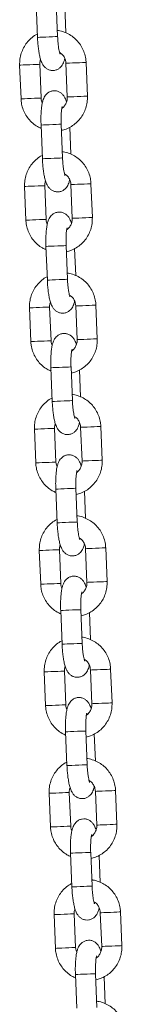
# Model space of a CAD drawing. Units: millimetres. Extents: x 486 to 494.2, y 1324.3 to 1339.2.
# Drawn here: x 490.4 to 490.4, y 1335.6 to 1335.9 of the extents above; entities that cross this region are included whole.
import ezdxf

# ---------------------------------------------------------------- set-up
doc = ezdxf.new("R2010")
doc.units = ezdxf.units.MM

# ---------------------------------------------------------------- blocks, each defined once
blk = doc.blocks.new('GTZEYT')
at = {"color": 7, "linetype": 'Continuous', "lineweight": 15}
for p, q in [((294.4107, -662.97661), (294.4111, -662.9866)), ((294.4171, -662.98636), (294.41669, -662.97637)), ((294.41956, -662.98527), (294.41923, -662.97726)), ((294.40579, -662.99483), (294.4062, -663.00482)), ((294.4122, -663.00457), (294.41179, -662.99458)), ((294.41956, -662.99427), (294.41996, -663.00426)), ((294.42596, -663.00402), (294.42555, -662.99402)), ((294.41216, -663.01258), (294.41256, -663.02257)), ((294.41856, -663.02233), (294.41815, -663.01234)), ((294.42102, -663.02124), (294.42069, -663.01323)), ((294.40726, -663.0308), (294.40766, -663.04079)), ((294.41366, -663.04054), (294.41325, -663.03055)), ((294.42102, -663.03024), (294.42143, -663.04023)), ((294.42742, -663.03999), (294.42701, -663.02999)), ((294.41362, -663.04855), (294.41403, -663.05854)), ((294.42002, -663.0583), (294.41961, -663.04831)), ((294.42248, -663.05721), (294.42215, -663.0492)), ((294.40872, -663.06677), (294.40912, -663.07676)), ((294.41512, -663.07652), (294.41471, -663.06652)), ((294.42248, -663.06621), (294.42289, -663.0762)), ((294.42888, -663.07596), (294.42848, -663.06596)), ((294.41508, -663.08452), (294.41549, -663.09452)), ((294.42148, -663.09427), (294.42108, -663.08428)), ((294.42394, -663.09318), (294.42362, -663.08517)), ((294.41018, -663.10274), (294.41059, -663.11273)), ((294.41658, -663.11249), (294.41617, -663.10249)), ((294.42394, -663.10218), (294.42435, -663.11217)), ((294.43034, -663.11193), (294.42994, -663.10193)), ((294.41654, -663.12049), (294.41695, -663.13049)), ((294.42294, -663.13024), (294.42254, -663.12025)), ((294.4254, -663.12915), (294.42508, -663.12114)), ((294.41164, -663.13871), (294.41205, -663.1487)), ((294.41804, -663.14846), (294.41764, -663.13846)), ((294.4254, -663.13815), (294.42581, -663.14814)), ((294.43181, -663.1479), (294.4314, -663.1379)), ((294.418, -663.15646), (294.41841, -663.16646)), ((294.42441, -663.16621), (294.424, -663.15622)), ((294.42686, -663.16512), (294.42654, -663.15711)), ((294.4131, -663.17468), (294.41351, -663.18467)), ((294.4195, -663.18443), (294.4191, -663.17443)), ((294.42687, -663.17412), (294.42727, -663.18411)), ((294.43327, -663.18387), (294.43286, -663.17388)), ((294.42587, -663.20218), (294.42546, -663.19219)), ((294.41947, -663.19243), (294.41987, -663.20243)), ((294.42833, -663.20109), (294.428, -663.19308)), ((294.41456, -663.21065), (294.41497, -663.22064)), ((294.42097, -663.2204), (294.42056, -663.2104)), ((294.42833, -663.21009), (294.42873, -663.22008)), ((294.43473, -663.21984), (294.43432, -663.20985)), ((294.42093, -663.2284), (294.42133, -663.2384)), ((294.42733, -663.23815), (294.42692, -663.22816)), ((294.42979, -663.23706), (294.42946, -663.22905)), ((294.41603, -663.24662), (294.41643, -663.25661)), ((294.42243, -663.25637), (294.42202, -663.24638)), ((294.42979, -663.24606), (294.4302, -663.25605)), ((294.43619, -663.25581), (294.43578, -663.24582)), ((294.42239, -663.26437), (294.4228, -663.27437)), ((294.42879, -663.27412), (294.42838, -663.26413)), ((294.43125, -663.27303), (294.43092, -663.26502))]:
    blk.add_line(p, q, dxfattribs=at)
at = {"color": 8, "linetype": 'Continuous', "lineweight": 15}
for p, q in [((294.41466, -663.06653), (294.41471, -663.06652)), ((294.41507, -663.07652), (294.41512, -663.07652)), ((294.41613, -663.1025), (294.41617, -663.10249)), ((294.41653, -663.11249), (294.41658, -663.11249))]:
    blk.add_line(p, q, dxfattribs=at)
at = {"color": 8, "linetype": 'Continuous', "lineweight": 15, "flags": 128}
for points in [[(294.4171, -662.98636), (294.4171, -662.98636), (294.41691, -662.98637), (294.41639, -662.98639), (294.41559, -662.98642), (294.41461, -662.98646), (294.41356, -662.9865), (294.41259, -662.98654), (294.41179, -662.98658), (294.41128, -662.9866), (294.4111, -662.9866)], [(294.41179, -662.99458), (294.41174, -662.99458), (294.41138, -662.9946), (294.41071, -662.99463), (294.4098, -662.99466), (294.40878, -662.99471), (294.40775, -662.99475), (294.40685, -662.99478), (294.40619, -662.99481), (294.40584, -662.99482), (294.40579, -662.99483)], [(294.41956, -662.99427), (294.4196, -662.99427), (294.41995, -662.99425), (294.42062, -662.99422), (294.42152, -662.99419), (294.42254, -662.99415), (294.42357, -662.9941), (294.42447, -662.99407), (294.42514, -662.99404), (294.42551, -662.99403), (294.42555, -662.99402)], [(294.4122, -663.00457), (294.41215, -663.00458), (294.41179, -663.00459), (294.41111, -663.00462), (294.41021, -663.00466), (294.40918, -663.0047), (294.40816, -663.00474), (294.40726, -663.00478), (294.40659, -663.0048), (294.40624, -663.00482), (294.4062, -663.00482)], [(294.41996, -663.00426), (294.42001, -663.00426), (294.42036, -663.00424), (294.42102, -663.00422), (294.42192, -663.00418), (294.42295, -663.00414), (294.42397, -663.0041), (294.42488, -663.00406), (294.42555, -663.00403), (294.42591, -663.00402), (294.42596, -663.00402)], [(294.41815, -663.01234), (294.41815, -663.01234), (294.41797, -663.01235), (294.41744, -663.01237), (294.41664, -663.0124), (294.41566, -663.01244), (294.41462, -663.01248), (294.41364, -663.01252), (294.41285, -663.01255), (294.41233, -663.01258), (294.41216, -663.01258)], [(294.41856, -663.02233), (294.41856, -663.02233), (294.41837, -663.02234), (294.41785, -663.02236), (294.41705, -663.02239), (294.41607, -663.02243), (294.41503, -663.02247), (294.41405, -663.02251), (294.41326, -663.02255), (294.41274, -663.02257), (294.41256, -663.02257)], [(294.41325, -663.03055), (294.4132, -663.03056), (294.41284, -663.03057), (294.41217, -663.0306), (294.41126, -663.03063), (294.41024, -663.03068), (294.40921, -663.03072), (294.40832, -663.03075), (294.40765, -663.03078), (294.4073, -663.0308), (294.40726, -663.0308)], [(294.42102, -663.03024), (294.42106, -663.03024), (294.42141, -663.03022), (294.42208, -663.03019), (294.42298, -663.03016), (294.424, -663.03012), (294.42503, -663.03007), (294.42593, -663.03004), (294.42661, -663.03001), (294.42697, -663.03), (294.42701, -663.02999)], [(294.42143, -663.04023), (294.42147, -663.04023), (294.42182, -663.04021), (294.42248, -663.04019), (294.42338, -663.04015), (294.42441, -663.04011), (294.42543, -663.04007), (294.42634, -663.04003), (294.42701, -663.04), (294.42737, -663.03999), (294.42742, -663.03999)], [(294.41366, -663.04054), (294.41361, -663.04055), (294.41325, -663.04056), (294.41257, -663.04059), (294.41167, -663.04063), (294.41064, -663.04067), (294.40962, -663.04071), (294.40872, -663.04075), (294.40806, -663.04077), (294.40771, -663.04079), (294.40766, -663.04079)], [(294.41961, -663.04831), (294.41961, -663.04831), (294.41943, -663.04832), (294.4189, -663.04834), (294.4181, -663.04837), (294.41712, -663.04841), (294.41608, -663.04845), (294.41511, -663.04849), (294.41431, -663.04852), (294.4138, -663.04855), (294.41362, -663.04855)], [(294.42002, -663.0583), (294.42002, -663.0583), (294.41983, -663.05831), (294.41931, -663.05833), (294.41851, -663.05836), (294.41753, -663.0584), (294.41649, -663.05844), (294.41551, -663.05848), (294.41472, -663.05852), (294.4142, -663.05854), (294.41403, -663.05854)], [(294.40872, -663.06677), (294.40876, -663.06677), (294.40911, -663.06675), (294.40978, -663.06672), (294.41068, -663.06669), (294.4117, -663.06665), (294.41273, -663.0666), (294.41363, -663.06657), (294.4143, -663.06654), (294.41466, -663.06653)], [(294.42848, -663.06596), (294.42843, -663.06597), (294.42807, -663.06598), (294.42739, -663.06601), (294.42649, -663.06604), (294.42546, -663.06609), (294.42444, -663.06613), (294.42354, -663.06616), (294.42288, -663.06619), (294.42252, -663.06621), (294.42248, -663.06621)], [(294.40912, -663.07676), (294.40917, -663.07676), (294.40952, -663.07674), (294.41018, -663.07672), (294.41108, -663.07668), (294.41211, -663.07664), (294.41313, -663.0766), (294.41404, -663.07656), (294.41471, -663.07653), (294.41507, -663.07652)], [(294.42888, -663.07596), (294.42883, -663.07596), (294.42847, -663.07597), (294.4278, -663.076), (294.4269, -663.07604), (294.42587, -663.07608), (294.42485, -663.07612), (294.42395, -663.07616), (294.42328, -663.07618), (294.42293, -663.0762), (294.42289, -663.0762)], [(294.42108, -663.08428), (294.42108, -663.08428), (294.42089, -663.08429), (294.42037, -663.08431), (294.41956, -663.08434), (294.41858, -663.08438), (294.41754, -663.08442), (294.41657, -663.08446), (294.41577, -663.0845), (294.41526, -663.08452), (294.41508, -663.08452)], [(294.42148, -663.09427), (294.42148, -663.09427), (294.4213, -663.09428), (294.42077, -663.0943), (294.41997, -663.09433), (294.41899, -663.09437), (294.41795, -663.09442), (294.41697, -663.09445), (294.41618, -663.09449), (294.41566, -663.09451), (294.41549, -663.09452)], [(294.41018, -663.10274), (294.41022, -663.10274), (294.41057, -663.10272), (294.41124, -663.10269), (294.41214, -663.10266), (294.41316, -663.10262), (294.41419, -663.10257), (294.41509, -663.10254), (294.41577, -663.10251), (294.41613, -663.1025)], [(294.42994, -663.10193), (294.42989, -663.10194), (294.42953, -663.10195), (294.42886, -663.10198), (294.42795, -663.10202), (294.42693, -663.10206), (294.4259, -663.1021), (294.425, -663.10214), (294.42434, -663.10216), (294.42399, -663.10218), (294.42394, -663.10218)], [(294.41059, -663.11273), (294.41063, -663.11273), (294.41098, -663.11271), (294.41164, -663.11269), (294.41254, -663.11265), (294.41357, -663.11261), (294.41459, -663.11257), (294.4155, -663.11253), (294.41617, -663.1125), (294.41653, -663.11249)], [(294.43034, -663.11193), (294.4303, -663.11193), (294.42993, -663.11194), (294.42926, -663.11197), (294.42836, -663.11201), (294.42733, -663.11205), (294.42631, -663.11209), (294.42541, -663.11213), (294.42474, -663.11215), (294.42439, -663.11217), (294.42435, -663.11217)], [(294.42254, -663.12025), (294.42254, -663.12025), (294.42235, -663.12026), (294.42183, -663.12028), (294.42103, -663.12031), (294.42005, -663.12035), (294.419, -663.12039), (294.41803, -663.12043), (294.41723, -663.12047), (294.41672, -663.12049), (294.41654, -663.12049)], [(294.42294, -663.13024), (294.42294, -663.13024), (294.42276, -663.13025), (294.42223, -663.13027), (294.42143, -663.1303), (294.42045, -663.13034), (294.41941, -663.13039), (294.41843, -663.13043), (294.41764, -663.13046), (294.41712, -663.13048), (294.41695, -663.13049)], [(294.41764, -663.13846), (294.41759, -663.13847), (294.41723, -663.13848), (294.41655, -663.13851), (294.41565, -663.13854), (294.41462, -663.13859), (294.4136, -663.13863), (294.4127, -663.13866), (294.41204, -663.13869), (294.41168, -663.13871), (294.41164, -663.13871)], [(294.4254, -663.13815), (294.42545, -663.13815), (294.4258, -663.13813), (294.42646, -663.13811), (294.42736, -663.13807), (294.42839, -663.13803), (294.42941, -663.13799), (294.43032, -663.13795), (294.43099, -663.13792), (294.43135, -663.13791), (294.4314, -663.1379)], [(294.41804, -663.14846), (294.41799, -663.14846), (294.41763, -663.14847), (294.41696, -663.1485), (294.41606, -663.14854), (294.41503, -663.14858), (294.41401, -663.14862), (294.41311, -663.14866), (294.41244, -663.14868), (294.41209, -663.1487), (294.41205, -663.1487)], [(294.42581, -663.14814), (294.42585, -663.14814), (294.4262, -663.14812), (294.42687, -663.1481), (294.42777, -663.14806), (294.42879, -663.14802), (294.42982, -663.14798), (294.43072, -663.14794), (294.4314, -663.14791), (294.43176, -663.1479), (294.43181, -663.1479)], [(294.424, -663.15622), (294.424, -663.15622), (294.42381, -663.15623), (294.42329, -663.15625), (294.42249, -663.15628), (294.42151, -663.15632), (294.42047, -663.15636), (294.41949, -663.1564), (294.4187, -663.15644), (294.41818, -663.15646), (294.418, -663.15646)], [(294.42441, -663.16621), (294.42441, -663.16621), (294.42422, -663.16622), (294.42369, -663.16624), (294.42289, -663.16627), (294.42191, -663.16631), (294.42087, -663.16636), (294.4199, -663.1664), (294.4191, -663.16643), (294.41859, -663.16645), (294.41841, -663.16646)], [(294.4191, -663.17443), (294.41905, -663.17444), (294.41869, -663.17445), (294.41802, -663.17448), (294.41711, -663.17452), (294.41609, -663.17456), (294.41506, -663.1746), (294.41416, -663.17463), (294.4135, -663.17466), (294.41315, -663.17468), (294.4131, -663.17468)], [(294.42687, -663.17412), (294.42691, -663.17412), (294.42726, -663.1741), (294.42793, -663.17408), (294.42882, -663.17404), (294.42985, -663.174), (294.43087, -663.17396), (294.43178, -663.17392), (294.43245, -663.17389), (294.43281, -663.17388), (294.43286, -663.17388)], [(294.4195, -663.18443), (294.41946, -663.18443), (294.41909, -663.18444), (294.41842, -663.18447), (294.41752, -663.18451), (294.41649, -663.18455), (294.41547, -663.18459), (294.41457, -663.18463), (294.4139, -663.18465), (294.41355, -663.18467), (294.41351, -663.18467)], [(294.42727, -663.18411), (294.42732, -663.18411), (294.42767, -663.18409), (294.42833, -663.18407), (294.42923, -663.18403), (294.43025, -663.18399), (294.43128, -663.18395), (294.43218, -663.18391), (294.43286, -663.18388), (294.43322, -663.18387), (294.43327, -663.18387)], [(294.42546, -663.19219), (294.42546, -663.19219), (294.42528, -663.1922), (294.42475, -663.19222), (294.42395, -663.19225), (294.42297, -663.19229), (294.42193, -663.19233), (294.42095, -663.19237), (294.42016, -663.19241), (294.41964, -663.19243), (294.41947, -663.19243)], [(294.42587, -663.20218), (294.42587, -663.20218), (294.42568, -663.20219), (294.42516, -663.20221), (294.42436, -663.20224), (294.42338, -663.20228), (294.42233, -663.20233), (294.42136, -663.20237), (294.42056, -663.2024), (294.42005, -663.20242), (294.41987, -663.20243)], [(294.42056, -663.2104), (294.42051, -663.21041), (294.42015, -663.21042), (294.41948, -663.21045), (294.41857, -663.21049), (294.41755, -663.21053), (294.41652, -663.21057), (294.41562, -663.21061), (294.41496, -663.21063), (294.41461, -663.21065), (294.41456, -663.21065)], [(294.42833, -663.21009), (294.42837, -663.21009), (294.42872, -663.21007), (294.42939, -663.21005), (294.43029, -663.21001), (294.43131, -663.20997), (294.43234, -663.20993), (294.43324, -663.20989), (294.43391, -663.20986), (294.43427, -663.20985), (294.43432, -663.20985)], [(294.42097, -663.2204), (294.42092, -663.2204), (294.42056, -663.22041), (294.41988, -663.22044), (294.41898, -663.22048), (294.41795, -663.22052), (294.41693, -663.22056), (294.41603, -663.2206), (294.41536, -663.22062), (294.41501, -663.22064), (294.41497, -663.22064)], [(294.42873, -663.22008), (294.42878, -663.22008), (294.42913, -663.22006), (294.42979, -663.22004), (294.43069, -663.22), (294.43172, -663.21996), (294.43274, -663.21992), (294.43365, -663.21988), (294.43432, -663.21985), (294.43468, -663.21984), (294.43473, -663.21984)], [(294.42692, -663.22816), (294.42692, -663.22816), (294.42674, -663.22817), (294.42621, -663.22819), (294.42541, -663.22822), (294.42443, -663.22826), (294.42339, -663.2283), (294.42241, -663.22834), (294.42162, -663.22838), (294.4211, -663.2284), (294.42093, -663.2284)], [(294.42733, -663.23815), (294.42733, -663.23815), (294.42714, -663.23816), (294.42662, -663.23818), (294.42582, -663.23821), (294.42484, -663.23825), (294.4238, -663.2383), (294.42282, -663.23834), (294.42203, -663.23837), (294.42151, -663.23839), (294.42133, -663.2384)], [(294.42202, -663.24638), (294.42197, -663.24638), (294.42161, -663.24639), (294.42094, -663.24642), (294.42003, -663.24646), (294.41901, -663.2465), (294.41798, -663.24654), (294.41709, -663.24658), (294.41642, -663.2466), (294.41607, -663.24662), (294.41603, -663.24662)], [(294.42979, -663.24606), (294.42983, -663.24606), (294.43018, -663.24604), (294.43085, -663.24602), (294.43175, -663.24598), (294.43277, -663.24594), (294.4338, -663.2459), (294.4347, -663.24586), (294.43538, -663.24583), (294.43574, -663.24582), (294.43578, -663.24582)], [(294.42243, -663.25637), (294.42238, -663.25637), (294.42202, -663.25638), (294.42134, -663.25641), (294.42044, -663.25645), (294.41941, -663.25649), (294.41839, -663.25653), (294.41749, -663.25657), (294.41683, -663.25659), (294.41647, -663.25661), (294.41643, -663.25661)], [(294.4302, -663.25605), (294.43024, -663.25605), (294.43059, -663.25604), (294.43125, -663.25601), (294.43215, -663.25597), (294.43318, -663.25593), (294.4342, -663.25589), (294.43511, -663.25585), (294.43578, -663.25582), (294.43614, -663.25581), (294.43619, -663.25581)], [(294.42838, -663.26413), (294.42838, -663.26413), (294.4282, -663.26414), (294.42767, -663.26416), (294.42687, -663.26419), (294.42589, -663.26423), (294.42485, -663.26427), (294.42387, -663.26431), (294.42308, -663.26435), (294.42256, -663.26437), (294.42239, -663.26437)]]:
    blk.add_lwpolyline(points, dxfattribs=at)
at = {"color": 7, "linetype": 'Continuous', "lineweight": 15}
for points, knots in [([(294.42555, -662.99402), (294.42553, -662.99366), (294.42546, -662.9927), (294.42508, -662.99118), (294.42436, -662.98954), (294.42336, -662.98806), (294.42212, -662.98678), (294.42068, -662.98574), (294.41907, -662.985), (294.41783, -662.9846), (294.41713, -662.98455), (294.41702, -662.98454)], [0, 0, 0, 0, 0.079576, 0.207688, 0.335923, 0.464128, 0.592267, 0.720295, 0.848199, 0.975971, 1, 1, 1, 1]), ([(294.41106, -662.98561), (294.4109, -662.98569), (294.41021, -662.98601), (294.40913, -662.98687), (294.40791, -662.98814), (294.40693, -662.98963), (294.40624, -662.99127), (294.40582, -662.99302), (294.4058, -662.99422), (294.40579, -662.99483)], [0, 0, 0, 0, 0.048029, 0.205829, 0.363728, 0.521768, 0.679961, 0.838328, 1, 1, 1, 1]), ([(294.4111, -662.9866), (294.41112, -662.98688), (294.41115, -662.98769), (294.41126, -662.98902), (294.41145, -662.99052), (294.41169, -662.99191), (294.41201, -662.99319), (294.41239, -662.99421), (294.41291, -662.99506), (294.41351, -662.9957), (294.41427, -662.99618), (294.41519, -662.99644), (294.41616, -662.99643), (294.41705, -662.99614), (294.41776, -662.99566), (294.4183, -662.99509), (294.41869, -662.99446), (294.41899, -662.99373), (294.41913, -662.99318), (294.41921, -662.99286)], [0, 0, 0, 0, 0.040074, 0.116689, 0.193973, 0.272894, 0.355692, 0.449749, 0.507358, 0.554355, 0.602004, 0.650552, 0.699753, 0.748777, 0.793004, 0.835852, 0.880617, 0.932456, 1, 1, 1, 1]), ([(294.41784, -662.99161), (294.41783, -662.99159), (294.41781, -662.99155), (294.41769, -662.9912), (294.41755, -662.99059), (294.41739, -662.9897), (294.41725, -662.98857), (294.41715, -662.98742), (294.41711, -662.98667), (294.4171, -662.98636)], [0, 0, 0, 0, 0.0967165, 0.2173356, 0.3596855, 0.5206643, 0.6941608, 0.8748146, 1, 1, 1, 1]), ([(294.41179, -662.99458), (294.41179, -662.99443), (294.41178, -662.99393), (294.41191, -662.99345), (294.41201, -662.99311)], [0, 0, 0, 0, 0.2994905, 1, 1, 1, 1]), ([(294.41766, -662.99103), (294.41788, -662.99117), (294.41841, -662.9915), (294.41902, -662.99232), (294.41946, -662.99329), (294.41953, -662.99396), (294.41956, -662.99427)], [0, 0, 0, 0, 0.199732, 0.486251, 0.770384, 1, 1, 1, 1]), ([(294.41975, -663.00573), (294.41975, -663.00573), (294.41963, -663.00526), (294.41936, -663.00464), (294.41885, -663.00378), (294.41824, -663.00314), (294.41748, -663.00266), (294.41657, -663.0024), (294.4156, -663.00241), (294.41471, -663.0027), (294.41399, -663.00318), (294.41346, -663.00375), (294.41307, -663.00439), (294.41276, -663.00512), (294.41251, -663.00605), (294.41232, -663.00722), (294.41218, -663.00861), (294.41212, -663.01013), (294.41212, -663.01149), (294.41215, -663.0123), (294.41216, -663.01258)], [0, 0, 0, 0, 0.000189, 0.09392, 0.151326, 0.198156, 0.245638, 0.294016, 0.343045, 0.391896, 0.435965, 0.478663, 0.523274, 0.574932, 0.644442, 0.726815, 0.803055, 0.882779, 0.960076, 1, 1, 1, 1]), ([(294.4062, -663.00482), (294.40623, -663.00519), (294.4063, -663.00615), (294.40668, -663.00766), (294.4074, -663.0093), (294.40839, -663.01078), (294.40964, -663.01206), (294.41092, -663.01301), (294.41183, -663.01341), (294.4122, -663.01357)], [0, 0, 0, 0, 0.098495, 0.257048, 0.415743, 0.574419, 0.732997, 0.891454, 1, 1, 1, 1]), ([(294.41255, -663.00598), (294.41247, -663.00581), (294.41226, -663.00537), (294.41222, -663.00488), (294.4122, -663.00457)], [0, 0, 0, 0, 0.378431, 1, 1, 1, 1]), ([(294.41823, -663.01415), (294.41869, -663.01404), (294.41972, -663.01379), (294.4212, -663.01303), (294.42263, -663.01199), (294.42384, -663.0107), (294.42482, -663.00921), (294.42552, -663.00757), (294.42594, -663.00582), (294.42595, -663.00462), (294.42596, -663.00402)], [0, 0, 0, 0, 0.103076, 0.230584, 0.358124, 0.485742, 0.613469, 0.741334, 0.869322, 1, 1, 1, 1]), ([(294.41996, -663.00426), (294.41997, -663.00441), (294.41997, -663.00493), (294.41978, -663.00582), (294.41926, -663.00679), (294.41875, -663.00742), (294.41838, -663.00763), (294.41834, -663.00765)], [0, 0, 0, 0, 0.1132, 0.392793, 0.673361, 0.955185, 1, 1, 1, 1]), ([(294.41815, -663.01234), (294.41814, -663.0121), (294.41812, -663.0114), (294.41812, -663.01028), (294.41817, -663.00906), (294.41826, -663.00809), (294.41836, -663.00744), (294.41845, -663.00708), (294.41846, -663.00707), (294.41846, -663.00706)], [0, 0, 0, 0, 0.0968266, 0.2815877, 0.4646298, 0.6430118, 0.7914246, 0.9193289, 1, 1, 1, 1]), ([(294.41252, -663.02158), (294.41236, -663.02166), (294.41167, -663.02198), (294.4106, -663.02284), (294.40937, -663.02411), (294.40839, -663.0256), (294.4077, -663.02724), (294.40728, -663.02899), (294.40726, -663.03019), (294.40726, -663.0308)], [0, 0, 0, 0, 0.048029, 0.205829, 0.363727, 0.521767, 0.679961, 0.838317, 1, 1, 1, 1]), ([(294.41256, -663.02257), (294.41258, -663.02285), (294.41261, -663.02366), (294.41272, -663.02499), (294.41291, -663.02649), (294.41315, -663.02788), (294.41347, -663.02916), (294.41385, -663.03018), (294.41437, -663.03103), (294.41498, -663.03167), (294.41574, -663.03215), (294.41665, -663.03241), (294.41762, -663.0324), (294.41851, -663.03211), (294.41923, -663.03163), (294.41976, -663.03106), (294.42015, -663.03043), (294.42045, -663.0297), (294.42059, -663.02915), (294.42067, -663.02883)], [0, 0, 0, 0, 0.040074, 0.116689, 0.193974, 0.272889, 0.355692, 0.44975, 0.507358, 0.554355, 0.602005, 0.650553, 0.699754, 0.748779, 0.793003, 0.835852, 0.880617, 0.932456, 1, 1, 1, 1]), ([(294.42701, -663.02999), (294.42699, -663.02963), (294.42692, -663.02867), (294.42654, -663.02715), (294.42582, -663.02551), (294.42482, -663.02403), (294.42358, -663.02275), (294.42214, -663.02171), (294.42053, -663.02097), (294.41929, -663.02057), (294.4186, -663.02052), (294.41849, -663.02051)], [0, 0, 0, 0, 0.079576, 0.207688, 0.335922, 0.464126, 0.592265, 0.720293, 0.848201, 0.975972, 1, 1, 1, 1]), ([(294.4193, -663.02758), (294.41929, -663.02756), (294.41927, -663.02752), (294.41916, -663.02717), (294.41901, -663.02656), (294.41885, -663.02567), (294.41871, -663.02454), (294.41861, -663.0234), (294.41857, -663.02264), (294.41856, -663.02233)], [0, 0, 0, 0, 0.096717, 0.217336, 0.359686, 0.520665, 0.694161, 0.874831, 1, 1, 1, 1]), ([(294.41912, -663.027), (294.41934, -663.02714), (294.41987, -663.02747), (294.42048, -663.02829), (294.42092, -663.02926), (294.42099, -663.02993), (294.42102, -663.03024)], [0, 0, 0, 0, 0.199732, 0.486251, 0.770384, 1, 1, 1, 1]), ([(294.41325, -663.03055), (294.41325, -663.0304), (294.41324, -663.0299), (294.41338, -663.02942), (294.41347, -663.02908)], [0, 0, 0, 0, 0.2994905, 1, 1, 1, 1]), ([(294.42121, -663.04171), (294.42121, -663.0417), (294.42109, -663.04122), (294.42082, -663.04062), (294.42031, -663.03975), (294.4197, -663.03911), (294.41894, -663.03863), (294.41803, -663.03837), (294.41706, -663.03838), (294.41617, -663.03867), (294.41545, -663.03915), (294.41492, -663.03972), (294.41453, -663.04036), (294.41422, -663.04109), (294.41397, -663.04202), (294.41378, -663.04319), (294.41365, -663.04458), (294.41358, -663.0461), (294.41358, -663.04746), (294.41361, -663.04827), (294.41362, -663.04855)], [0, 0, 0, 0, 0.0001928, 0.0939203, 0.1513269, 0.198156, 0.2456381, 0.294016, 0.343045, 0.3918965, 0.435965, 0.4786635, 0.5232745, 0.5749281, 0.6444424, 0.726815, 0.8030547, 0.882779, 0.9600762, 1, 1, 1, 1]), ([(294.41969, -663.05013), (294.42015, -663.05001), (294.42118, -663.04976), (294.42266, -663.049), (294.42409, -663.04796), (294.42531, -663.04667), (294.42628, -663.04518), (294.42698, -663.04354), (294.4274, -663.04179), (294.42741, -663.04059), (294.42742, -663.03999)], [0, 0, 0, 0, 0.103076, 0.2305844, 0.3581239, 0.4857428, 0.6134761, 0.7413333, 0.8693223, 1, 1, 1, 1]), ([(294.42143, -663.04023), (294.42143, -663.04038), (294.42143, -663.0409), (294.42124, -663.04179), (294.42072, -663.04276), (294.42021, -663.04339), (294.41985, -663.0436), (294.4198, -663.04362)], [0, 0, 0, 0, 0.1132, 0.392765, 0.67336, 0.955185, 1, 1, 1, 1]), ([(294.40766, -663.04079), (294.40769, -663.04116), (294.40776, -663.04212), (294.40814, -663.04363), (294.40886, -663.04527), (294.40985, -663.04675), (294.4111, -663.04803), (294.41238, -663.04898), (294.41329, -663.04938), (294.41366, -663.04954)], [0, 0, 0, 0, 0.0984845, 0.2570376, 0.4157433, 0.5744105, 0.7329967, 0.8914533, 1, 1, 1, 1]), ([(294.41401, -663.04195), (294.41393, -663.04178), (294.41372, -663.04134), (294.41368, -663.04085), (294.41366, -663.04054)], [0, 0, 0, 0, 0.378508, 1, 1, 1, 1]), ([(294.41961, -663.04831), (294.41961, -663.04807), (294.41958, -663.04737), (294.41958, -663.04625), (294.41963, -663.04503), (294.41972, -663.04406), (294.41982, -663.04341), (294.41991, -663.04305), (294.41992, -663.04304), (294.41992, -663.04303)], [0, 0, 0, 0, 0.096827, 0.281587, 0.464629, 0.643011, 0.791424, 0.919328, 1, 1, 1, 1]), ([(294.41399, -663.05755), (294.41382, -663.05763), (294.41313, -663.05795), (294.41206, -663.05881), (294.41083, -663.06008), (294.40986, -663.06157), (294.40916, -663.06321), (294.40874, -663.06496), (294.40872, -663.06616), (294.40872, -663.06677)], [0, 0, 0, 0, 0.048029, 0.20583, 0.363728, 0.521767, 0.679961, 0.838317, 1, 1, 1, 1]), ([(294.42848, -663.06596), (294.42845, -663.0656), (294.42838, -663.06464), (294.428, -663.06312), (294.42728, -663.06148), (294.42628, -663.06), (294.42504, -663.05872), (294.4236, -663.05768), (294.42199, -663.05694), (294.42075, -663.05654), (294.42006, -663.05649), (294.41995, -663.05649)], [0, 0, 0, 0, 0.079576, 0.207688, 0.335922, 0.464126, 0.592265, 0.720293, 0.848201, 0.975972, 1, 1, 1, 1]), ([(294.41403, -663.05854), (294.41404, -663.05882), (294.41408, -663.05964), (294.41418, -663.06096), (294.41437, -663.06246), (294.41461, -663.06385), (294.41493, -663.06513), (294.41531, -663.06615), (294.41583, -663.067), (294.41644, -663.06764), (294.4172, -663.06812), (294.41811, -663.06838), (294.41908, -663.06837), (294.41997, -663.06808), (294.42069, -663.0676), (294.42122, -663.06703), (294.42161, -663.0664), (294.42192, -663.06567), (294.42205, -663.06512), (294.42213, -663.0648)], [0, 0, 0, 0, 0.040074, 0.116688, 0.193973, 0.272888, 0.35569, 0.449748, 0.507357, 0.554353, 0.602003, 0.65055, 0.699752, 0.748777, 0.793, 0.835849, 0.880617, 0.932452, 1, 1, 1, 1]), ([(294.42076, -663.06355), (294.42075, -663.06353), (294.42073, -663.06349), (294.42062, -663.06314), (294.42047, -663.06253), (294.42032, -663.06164), (294.42017, -663.06051), (294.42007, -663.05937), (294.42004, -663.05861), (294.42002, -663.0583)], [0, 0, 0, 0, 0.096717, 0.217336, 0.359686, 0.520665, 0.694176, 0.87483, 1, 1, 1, 1]), ([(294.42059, -663.06297), (294.4208, -663.06311), (294.42133, -663.06344), (294.42195, -663.06426), (294.42238, -663.06523), (294.42245, -663.06591), (294.42248, -663.06621)], [0, 0, 0, 0, 0.199732, 0.486251, 0.770384, 1, 1, 1, 1]), ([(294.41471, -663.06652), (294.41471, -663.06637), (294.4147, -663.06587), (294.41484, -663.06539), (294.41493, -663.06505)], [0, 0, 0, 0, 0.2994905, 1, 1, 1, 1]), ([(294.42267, -663.07768), (294.42267, -663.07767), (294.42255, -663.07719), (294.42229, -663.07659), (294.42177, -663.07572), (294.42116, -663.07508), (294.4204, -663.0746), (294.41949, -663.07434), (294.41852, -663.07435), (294.41763, -663.07464), (294.41691, -663.07512), (294.41638, -663.07569), (294.41599, -663.07633), (294.41568, -663.07706), (294.41543, -663.07799), (294.41524, -663.07916), (294.41511, -663.08055), (294.41504, -663.08207), (294.41504, -663.08343), (294.41507, -663.08424), (294.41508, -663.08452)], [0, 0, 0, 0, 0.000193, 0.09392, 0.151327, 0.19816, 0.245639, 0.294017, 0.343046, 0.391898, 0.435966, 0.478665, 0.523276, 0.57493, 0.644444, 0.726817, 0.803054, 0.882779, 0.960079, 1, 1, 1, 1]), ([(294.40912, -663.07676), (294.40915, -663.07713), (294.40922, -663.07809), (294.4096, -663.07961), (294.41032, -663.08124), (294.41131, -663.08272), (294.41256, -663.084), (294.41384, -663.08495), (294.41475, -663.08535), (294.41512, -663.08551)], [0, 0, 0, 0, 0.098484, 0.257043, 0.415744, 0.574415, 0.732998, 0.891451, 1, 1, 1, 1]), ([(294.41547, -663.07792), (294.41539, -663.07775), (294.41518, -663.07731), (294.41514, -663.07682), (294.41512, -663.07652)], [0, 0, 0, 0, 0.378508, 1, 1, 1, 1]), ([(294.42115, -663.0861), (294.42161, -663.08598), (294.42264, -663.08573), (294.42412, -663.08497), (294.42555, -663.08393), (294.42677, -663.08264), (294.42774, -663.08115), (294.42844, -663.07951), (294.42886, -663.07776), (294.42888, -663.07656), (294.42888, -663.07596)], [0, 0, 0, 0, 0.103077, 0.2305852, 0.3581245, 0.4857433, 0.6134728, 0.7413337, 0.8693225, 1, 1, 1, 1]), ([(294.42289, -663.0762), (294.42289, -663.07635), (294.42289, -663.07687), (294.4227, -663.07776), (294.42218, -663.07873), (294.42167, -663.07936), (294.42131, -663.07957), (294.42126, -663.0796)], [0, 0, 0, 0, 0.113171, 0.392768, 0.673365, 0.955192, 1, 1, 1, 1]), ([(294.42108, -663.08428), (294.42107, -663.08404), (294.42104, -663.08335), (294.42104, -663.08222), (294.42109, -663.081), (294.42118, -663.08003), (294.42128, -663.07938), (294.42137, -663.07902), (294.42138, -663.07901), (294.42138, -663.07901)], [0, 0, 0, 0, 0.096834, 0.281587, 0.464629, 0.64301, 0.791427, 0.919329, 1, 1, 1, 1]), ([(294.42994, -663.10193), (294.42991, -663.10157), (294.42984, -663.10061), (294.42946, -663.09909), (294.42874, -663.09745), (294.42775, -663.09597), (294.42651, -663.09469), (294.42506, -663.09365), (294.42346, -663.09291), (294.42221, -663.09251), (294.42152, -663.09246), (294.42141, -663.09246)], [0, 0, 0, 0, 0.07958, 0.207691, 0.335922, 0.464129, 0.592265, 0.720295, 0.848201, 0.975971, 1, 1, 1, 1]), ([(294.41545, -663.09352), (294.41529, -663.0936), (294.41459, -663.09392), (294.41352, -663.09478), (294.41229, -663.09605), (294.41132, -663.09754), (294.41062, -663.09918), (294.4102, -663.10093), (294.41019, -663.10213), (294.41018, -663.10274)], [0, 0, 0, 0, 0.048031, 0.205832, 0.363729, 0.521764, 0.679962, 0.838318, 1, 1, 1, 1]), ([(294.41549, -663.09452), (294.4155, -663.09479), (294.41554, -663.09561), (294.41565, -663.09693), (294.41583, -663.09843), (294.41607, -663.09982), (294.41639, -663.1011), (294.41677, -663.10212), (294.41729, -663.10297), (294.4179, -663.10361), (294.41866, -663.10409), (294.41957, -663.10436), (294.42054, -663.10434), (294.42143, -663.10405), (294.42215, -663.10357), (294.42268, -663.103), (294.42307, -663.10237), (294.42338, -663.10164), (294.42351, -663.10109), (294.42359, -663.10077)], [0, 0, 0, 0, 0.040077, 0.116689, 0.193976, 0.272891, 0.355692, 0.449751, 0.50736, 0.554355, 0.602004, 0.650552, 0.699754, 0.748778, 0.793002, 0.835851, 0.880617, 0.932456, 1, 1, 1, 1]), ([(294.42222, -663.09952), (294.42221, -663.0995), (294.42219, -663.09946), (294.42208, -663.09911), (294.42194, -663.0985), (294.42178, -663.09761), (294.42163, -663.09648), (294.42153, -663.09534), (294.4215, -663.09458), (294.42148, -663.09427)], [0, 0, 0, 0, 0.096717, 0.217339, 0.35969, 0.520663, 0.694168, 0.87483, 1, 1, 1, 1]), ([(294.41617, -663.10249), (294.41617, -663.10234), (294.41617, -663.10184), (294.4163, -663.10136), (294.41639, -663.10102)], [0, 0, 0, 0, 0.2994905, 1, 1, 1, 1]), ([(294.42205, -663.09894), (294.42226, -663.09908), (294.42279, -663.09941), (294.42341, -663.10023), (294.42384, -663.1012), (294.42391, -663.10188), (294.42394, -663.10218)], [0, 0, 0, 0, 0.199735, 0.486258, 0.770381, 1, 1, 1, 1]), ([(294.42413, -663.11365), (294.42413, -663.11364), (294.42401, -663.11317), (294.42375, -663.11256), (294.42323, -663.11169), (294.42262, -663.11106), (294.42186, -663.11057), (294.42095, -663.11031), (294.41998, -663.11032), (294.41909, -663.11061), (294.41837, -663.11109), (294.41784, -663.11166), (294.41745, -663.1123), (294.41714, -663.11303), (294.41689, -663.11396), (294.4167, -663.11513), (294.41657, -663.11653), (294.41651, -663.11804), (294.4165, -663.1194), (294.41653, -663.12021), (294.41654, -663.12049)], [0, 0, 0, 0, 0.000191, 0.093919, 0.151325, 0.198156, 0.245638, 0.294015, 0.343044, 0.391896, 0.435966, 0.478665, 0.523274, 0.574929, 0.644442, 0.726817, 0.803054, 0.882779, 0.960076, 1, 1, 1, 1]), ([(294.41059, -663.11273), (294.41061, -663.1131), (294.41068, -663.11406), (294.41106, -663.11558), (294.41178, -663.11721), (294.41278, -663.1187), (294.41402, -663.11997), (294.4153, -663.12092), (294.41621, -663.12132), (294.41658, -663.12148)], [0, 0, 0, 0, 0.098485, 0.257038, 0.415744, 0.574411, 0.732997, 0.891451, 1, 1, 1, 1]), ([(294.41693, -663.11389), (294.41685, -663.11372), (294.41664, -663.11328), (294.4166, -663.11279), (294.41658, -663.11249)], [0, 0, 0, 0, 0.378431, 1, 1, 1, 1]), ([(294.42261, -663.12207), (294.42307, -663.12195), (294.4241, -663.1217), (294.42558, -663.12094), (294.42701, -663.1199), (294.42823, -663.11861), (294.42921, -663.11712), (294.4299, -663.11548), (294.43032, -663.11373), (294.43034, -663.11253), (294.43034, -663.11193)], [0, 0, 0, 0, 0.103076, 0.230584, 0.358124, 0.485743, 0.613472, 0.741333, 0.869327, 1, 1, 1, 1]), ([(294.42435, -663.11217), (294.42435, -663.11232), (294.42435, -663.11284), (294.42417, -663.11373), (294.42364, -663.1147), (294.42313, -663.11533), (294.42277, -663.11554), (294.42272, -663.11557)], [0, 0, 0, 0, 0.113199, 0.392777, 0.67337, 0.955192, 1, 1, 1, 1]), ([(294.42254, -663.12025), (294.42253, -663.12001), (294.42251, -663.11932), (294.42251, -663.11819), (294.42256, -663.11697), (294.42265, -663.116), (294.42275, -663.11535), (294.42283, -663.11499), (294.42284, -663.11498), (294.42284, -663.11498)], [0, 0, 0, 0, 0.096834, 0.281586, 0.464633, 0.643014, 0.791426, 0.919329, 1, 1, 1, 1]), ([(294.41691, -663.12949), (294.41675, -663.12957), (294.41605, -663.12989), (294.41498, -663.13075), (294.41375, -663.13202), (294.41278, -663.13351), (294.41208, -663.13515), (294.41166, -663.1369), (294.41165, -663.1381), (294.41164, -663.13871)], [0, 0, 0, 0, 0.048031, 0.205832, 0.363729, 0.521764, 0.679962, 0.838318, 1, 1, 1, 1]), ([(294.41695, -663.13049), (294.41696, -663.13076), (294.417, -663.13158), (294.41711, -663.1329), (294.41729, -663.1344), (294.41753, -663.13579), (294.41786, -663.13708), (294.41823, -663.13809), (294.41875, -663.13894), (294.41936, -663.13958), (294.42012, -663.14006), (294.42103, -663.14033), (294.422, -663.14031), (294.42289, -663.14002), (294.42361, -663.13954), (294.42414, -663.13897), (294.42453, -663.13834), (294.42484, -663.13761), (294.42498, -663.13706), (294.42505, -663.13674)], [0, 0, 0, 0, 0.040074, 0.116688, 0.193975, 0.272891, 0.355691, 0.44975, 0.507358, 0.554354, 0.602003, 0.650551, 0.699753, 0.748777, 0.793002, 0.835849, 0.880617, 0.932454, 1, 1, 1, 1]), ([(294.4314, -663.1379), (294.43137, -663.13754), (294.4313, -663.13658), (294.43092, -663.13506), (294.43021, -663.13342), (294.42921, -663.13194), (294.42797, -663.13066), (294.42652, -663.12962), (294.42492, -663.12888), (294.42368, -663.12848), (294.42298, -663.12843), (294.42287, -663.12843)], [0, 0, 0, 0, 0.07958, 0.207691, 0.335922, 0.464129, 0.592265, 0.720295, 0.848201, 0.975971, 1, 1, 1, 1]), ([(294.42368, -663.13549), (294.42368, -663.13547), (294.42366, -663.13543), (294.42354, -663.13508), (294.4234, -663.13447), (294.42324, -663.13358), (294.4231, -663.13246), (294.423, -663.13131), (294.42296, -663.13055), (294.42294, -663.13024)], [0, 0, 0, 0, 0.096716, 0.217339, 0.35969, 0.520663, 0.694175, 0.87483, 1, 1, 1, 1]), ([(294.42351, -663.13491), (294.42373, -663.13505), (294.42425, -663.13538), (294.42487, -663.1362), (294.4253, -663.13717), (294.42537, -663.13785), (294.4254, -663.13815)], [0, 0, 0, 0, 0.199742, 0.486262, 0.770383, 1, 1, 1, 1]), ([(294.41764, -663.13846), (294.41763, -663.13831), (294.41763, -663.13781), (294.41776, -663.13733), (294.41786, -663.13699)], [0, 0, 0, 0, 0.2994905, 1, 1, 1, 1]), ([(294.42559, -663.14962), (294.42559, -663.14962), (294.42547, -663.14914), (294.42521, -663.14853), (294.42469, -663.14766), (294.42409, -663.14703), (294.42333, -663.14654), (294.42241, -663.14628), (294.42144, -663.14629), (294.42055, -663.14658), (294.41984, -663.14706), (294.4193, -663.14763), (294.41891, -663.14827), (294.41861, -663.149), (294.41836, -663.14993), (294.41816, -663.1511), (294.41803, -663.1525), (294.41797, -663.15401), (294.41797, -663.15537), (294.41799, -663.15619), (294.418, -663.15646)], [0, 0, 0, 0, 0.000191, 0.09392, 0.151325, 0.198156, 0.245638, 0.294016, 0.343045, 0.391897, 0.435966, 0.478665, 0.523274, 0.57493, 0.644442, 0.726817, 0.803054, 0.882779, 0.960076, 1, 1, 1, 1]), ([(294.41839, -663.14986), (294.41831, -663.14969), (294.4181, -663.14925), (294.41807, -663.14876), (294.41804, -663.14846)], [0, 0, 0, 0, 0.37847, 1, 1, 1, 1]), ([(294.42407, -663.15804), (294.42453, -663.15792), (294.42556, -663.15767), (294.42704, -663.15691), (294.42847, -663.15587), (294.42969, -663.15458), (294.43067, -663.15309), (294.43136, -663.15146), (294.43179, -663.1497), (294.4318, -663.1485), (294.43181, -663.1479)], [0, 0, 0, 0, 0.103077, 0.230584, 0.358126, 0.485746, 0.613476, 0.741333, 0.869326, 1, 1, 1, 1]), ([(294.42581, -663.14814), (294.42581, -663.14829), (294.42582, -663.14881), (294.42563, -663.1497), (294.42511, -663.15067), (294.42459, -663.1513), (294.42423, -663.15151), (294.42418, -663.15154)], [0, 0, 0, 0, 0.113185, 0.392778, 0.673372, 0.955185, 1, 1, 1, 1]), ([(294.41205, -663.1487), (294.41207, -663.14907), (294.41214, -663.15003), (294.41253, -663.15155), (294.41324, -663.15318), (294.41424, -663.15467), (294.41548, -663.15594), (294.41676, -663.15689), (294.41767, -663.15729), (294.41804, -663.15745)], [0, 0, 0, 0, 0.098485, 0.257038, 0.415744, 0.574411, 0.732994, 0.891451, 1, 1, 1, 1]), ([(294.424, -663.15622), (294.42399, -663.15598), (294.42397, -663.15529), (294.42397, -663.15416), (294.42402, -663.15294), (294.42411, -663.15197), (294.42421, -663.15132), (294.4243, -663.15096), (294.4243, -663.15095), (294.4243, -663.15095)], [0, 0, 0, 0, 0.096842, 0.281585, 0.464633, 0.643013, 0.791429, 0.919329, 1, 1, 1, 1]), ([(294.41837, -663.16546), (294.41821, -663.16554), (294.41751, -663.16586), (294.41644, -663.16672), (294.41522, -663.16799), (294.41424, -663.16948), (294.41355, -663.17112), (294.41312, -663.17287), (294.41311, -663.17407), (294.4131, -663.17468)], [0, 0, 0, 0, 0.0480287, 0.2058324, 0.3637293, 0.5217642, 0.6799572, 0.8383177, 1, 1, 1, 1]), ([(294.43286, -663.17388), (294.43283, -663.17351), (294.43276, -663.17255), (294.43238, -663.17103), (294.43167, -663.16939), (294.43067, -663.16791), (294.42943, -663.16663), (294.42798, -663.16559), (294.42638, -663.16485), (294.42514, -663.16445), (294.42444, -663.1644), (294.42433, -663.1644)], [0, 0, 0, 0, 0.07958, 0.207691, 0.335922, 0.464129, 0.592265, 0.720297, 0.848201, 0.975971, 1, 1, 1, 1]), ([(294.41841, -663.16646), (294.41842, -663.16673), (294.41846, -663.16755), (294.41857, -663.16888), (294.41875, -663.17037), (294.419, -663.17176), (294.41932, -663.17305), (294.4197, -663.17406), (294.42022, -663.17491), (294.42082, -663.17555), (294.42158, -663.17603), (294.4225, -663.1763), (294.42347, -663.17628), (294.42435, -663.17599), (294.42507, -663.17551), (294.4256, -663.17494), (294.42599, -663.17431), (294.4263, -663.17358), (294.42644, -663.17303), (294.42652, -663.17271)], [0, 0, 0, 0, 0.040074, 0.116688, 0.193973, 0.272891, 0.355691, 0.44975, 0.507359, 0.554354, 0.602004, 0.650552, 0.699753, 0.748777, 0.793002, 0.835849, 0.880617, 0.932454, 1, 1, 1, 1]), ([(294.42515, -663.17146), (294.42514, -663.17144), (294.42512, -663.1714), (294.425, -663.17105), (294.42486, -663.17044), (294.4247, -663.16955), (294.42456, -663.16843), (294.42446, -663.16728), (294.42442, -663.16652), (294.42441, -663.16621)], [0, 0, 0, 0, 0.096718, 0.217338, 0.359694, 0.520668, 0.694174, 0.874829, 1, 1, 1, 1]), ([(294.42497, -663.17088), (294.42519, -663.17102), (294.42572, -663.17135), (294.42633, -663.17217), (294.42676, -663.17314), (294.42683, -663.17382), (294.42687, -663.17412)], [0, 0, 0, 0, 0.199733, 0.486249, 0.770384, 1, 1, 1, 1]), ([(294.4191, -663.17443), (294.4191, -663.17428), (294.41909, -663.17378), (294.41922, -663.1733), (294.41932, -663.17296)], [0, 0, 0, 0, 0.2994905, 1, 1, 1, 1]), ([(294.42705, -663.18559), (294.42705, -663.18559), (294.42693, -663.18511), (294.42667, -663.1845), (294.42615, -663.18363), (294.42555, -663.183), (294.42479, -663.18251), (294.42387, -663.18225), (294.4229, -663.18226), (294.42202, -663.18255), (294.4213, -663.18303), (294.42077, -663.1836), (294.42038, -663.18424), (294.42007, -663.18498), (294.41982, -663.1859), (294.41962, -663.18707), (294.41949, -663.18847), (294.41943, -663.18998), (294.41943, -663.19134), (294.41946, -663.19216), (294.41947, -663.19243)], [0, 0, 0, 0, 0.000189, 0.093918, 0.151325, 0.198155, 0.245638, 0.294015, 0.343044, 0.391896, 0.435966, 0.478663, 0.523274, 0.574929, 0.644442, 0.726815, 0.803054, 0.882776, 0.960076, 1, 1, 1, 1]), ([(294.41351, -663.18467), (294.41354, -663.18504), (294.41361, -663.186), (294.41399, -663.18752), (294.4147, -663.18915), (294.4157, -663.19064), (294.41694, -663.19191), (294.41822, -663.19286), (294.41914, -663.19326), (294.41951, -663.19342)], [0, 0, 0, 0, 0.098489, 0.257042, 0.415743, 0.574414, 0.732996, 0.891449, 1, 1, 1, 1]), ([(294.41985, -663.18583), (294.41977, -663.18566), (294.41956, -663.18522), (294.41953, -663.18473), (294.4195, -663.18443)], [0, 0, 0, 0, 0.378454, 1, 1, 1, 1]), ([(294.42553, -663.19401), (294.426, -663.19389), (294.42703, -663.19364), (294.42851, -663.19288), (294.42993, -663.19184), (294.43115, -663.19055), (294.43213, -663.18906), (294.43282, -663.18743), (294.43325, -663.18567), (294.43326, -663.18447), (294.43327, -663.18387)], [0, 0, 0, 0, 0.103077, 0.2305852, 0.3581245, 0.4857433, 0.6134728, 0.7413337, 0.8693225, 1, 1, 1, 1]), ([(294.42727, -663.18411), (294.42727, -663.18426), (294.42728, -663.18478), (294.42709, -663.18567), (294.42657, -663.18664), (294.42605, -663.18727), (294.42569, -663.18748), (294.42564, -663.18751)], [0, 0, 0, 0, 0.113198, 0.392788, 0.673366, 0.955185, 1, 1, 1, 1]), ([(294.42546, -663.19219), (294.42545, -663.19195), (294.42543, -663.19126), (294.42543, -663.19013), (294.42548, -663.18891), (294.42557, -663.18794), (294.42567, -663.18729), (294.42576, -663.18693), (294.42576, -663.18692), (294.42577, -663.18692)], [0, 0, 0, 0, 0.096842, 0.281593, 0.464633, 0.643013, 0.791429, 0.919329, 1, 1, 1, 1]), ([(294.43432, -663.20985), (294.4343, -663.20948), (294.43423, -663.20852), (294.43384, -663.207), (294.43313, -663.20536), (294.43213, -663.20388), (294.43089, -663.2026), (294.42945, -663.20156), (294.42784, -663.20082), (294.4266, -663.20042), (294.4259, -663.20037), (294.42579, -663.20037)], [0, 0, 0, 0, 0.079576, 0.207688, 0.335923, 0.464127, 0.592263, 0.720296, 0.8482, 0.975971, 1, 1, 1, 1]), ([(294.41983, -663.20143), (294.41967, -663.20151), (294.41898, -663.20184), (294.4179, -663.20269), (294.41668, -663.20396), (294.4157, -663.20545), (294.41501, -663.20709), (294.41458, -663.20884), (294.41457, -663.21004), (294.41456, -663.21065)], [0, 0, 0, 0, 0.048031, 0.205835, 0.363733, 0.521768, 0.679962, 0.838323, 1, 1, 1, 1]), ([(294.41987, -663.20243), (294.41989, -663.2027), (294.41992, -663.20352), (294.42003, -663.20485), (294.42021, -663.20634), (294.42046, -663.20773), (294.42078, -663.20902), (294.42116, -663.21003), (294.42168, -663.21088), (294.42228, -663.21152), (294.42304, -663.212), (294.42396, -663.21227), (294.42493, -663.21225), (294.42582, -663.21196), (294.42653, -663.21148), (294.42707, -663.21091), (294.42746, -663.21028), (294.42776, -663.20955), (294.4279, -663.209), (294.42798, -663.20869)], [0, 0, 0, 0, 0.040077, 0.116691, 0.193975, 0.272893, 0.355693, 0.449751, 0.507359, 0.554354, 0.602004, 0.650552, 0.699754, 0.748777, 0.793002, 0.835851, 0.880617, 0.932454, 1, 1, 1, 1]), ([(294.42661, -663.20743), (294.4266, -663.20742), (294.42658, -663.20737), (294.42646, -663.20702), (294.42632, -663.20641), (294.42616, -663.20552), (294.42602, -663.2044), (294.42592, -663.20325), (294.42588, -663.20249), (294.42587, -663.20218)], [0, 0, 0, 0, 0.096717, 0.217336, 0.359691, 0.520664, 0.694168, 0.874822, 1, 1, 1, 1]), ([(294.42056, -663.2104), (294.42056, -663.21025), (294.42055, -663.20975), (294.42068, -663.20927), (294.42078, -663.20893)], [0, 0, 0, 0, 0.2994905, 1, 1, 1, 1]), ([(294.42643, -663.20685), (294.42665, -663.20699), (294.42718, -663.20732), (294.42779, -663.20814), (294.42822, -663.20911), (294.4283, -663.20979), (294.42833, -663.21009)], [0, 0, 0, 0, 0.199736, 0.486256, 0.770395, 1, 1, 1, 1]), ([(294.42852, -663.22156), (294.42851, -663.22156), (294.4284, -663.22108), (294.42813, -663.22047), (294.42762, -663.2196), (294.42701, -663.21897), (294.42625, -663.21848), (294.42534, -663.21822), (294.42437, -663.21823), (294.42348, -663.21852), (294.42276, -663.219), (294.42223, -663.21957), (294.42184, -663.22021), (294.42153, -663.22095), (294.42128, -663.22187), (294.42109, -663.22304), (294.42095, -663.22444), (294.42089, -663.22595), (294.42089, -663.22731), (294.42092, -663.22813), (294.42093, -663.2284)], [0, 0, 0, 0, 0.000189, 0.093918, 0.151325, 0.198156, 0.245638, 0.294015, 0.343045, 0.391897, 0.435967, 0.478664, 0.523273, 0.574931, 0.644442, 0.726817, 0.803054, 0.882779, 0.960079, 1, 1, 1, 1]), ([(294.41497, -663.22064), (294.415, -663.22101), (294.41507, -663.22197), (294.41545, -663.22349), (294.41617, -663.22512), (294.41716, -663.22661), (294.41841, -663.22788), (294.41969, -663.22883), (294.4206, -663.22923), (294.42097, -663.22939)], [0, 0, 0, 0, 0.09849, 0.257043, 0.415744, 0.574415, 0.732998, 0.891451, 1, 1, 1, 1]), ([(294.42132, -663.2218), (294.42124, -663.22163), (294.42103, -663.22119), (294.42099, -663.2207), (294.42097, -663.2204)], [0, 0, 0, 0, 0.378431, 1, 1, 1, 1]), ([(294.427, -663.22998), (294.42746, -663.22986), (294.42849, -663.22961), (294.42997, -663.22885), (294.4314, -663.22781), (294.43261, -663.22652), (294.43359, -663.22503), (294.43429, -663.2234), (294.43471, -663.22164), (294.43472, -663.22044), (294.43473, -663.21984)], [0, 0, 0, 0, 0.103077, 0.2305852, 0.3581245, 0.4857433, 0.6134728, 0.7413337, 0.8693225, 1, 1, 1, 1]), ([(294.42873, -663.22008), (294.42873, -663.22023), (294.42874, -663.22075), (294.42855, -663.22164), (294.42803, -663.22261), (294.42752, -663.22324), (294.42715, -663.22345), (294.42711, -663.22348)], [0, 0, 0, 0, 0.113199, 0.392791, 0.673371, 0.955192, 1, 1, 1, 1]), ([(294.42692, -663.22816), (294.42691, -663.22792), (294.42689, -663.22723), (294.42689, -663.2261), (294.42694, -663.22488), (294.42703, -663.22391), (294.42713, -663.22326), (294.42722, -663.22291), (294.42723, -663.22289), (294.42723, -663.22289)], [0, 0, 0, 0, 0.0968344, 0.2815872, 0.4646288, 0.6430103, 0.7914273, 0.9193285, 1, 1, 1, 1]), ([(294.42129, -663.23741), (294.42113, -663.23748), (294.42044, -663.23781), (294.41937, -663.23866), (294.41814, -663.23993), (294.41716, -663.24142), (294.41647, -663.24306), (294.41605, -663.24481), (294.41603, -663.24601), (294.41603, -663.24662)], [0, 0, 0, 0, 0.048031, 0.205832, 0.363729, 0.521764, 0.679962, 0.838323, 1, 1, 1, 1]), ([(294.42133, -663.2384), (294.42135, -663.23868), (294.42138, -663.23949), (294.42149, -663.24082), (294.42168, -663.24231), (294.42192, -663.2437), (294.42224, -663.24499), (294.42262, -663.246), (294.42314, -663.24685), (294.42375, -663.24749), (294.42451, -663.24797), (294.42542, -663.24824), (294.42639, -663.24822), (294.42728, -663.24793), (294.428, -663.24746), (294.42853, -663.24688), (294.42892, -663.24625), (294.42922, -663.24552), (294.42936, -663.24497), (294.42944, -663.24466)], [0, 0, 0, 0, 0.040077, 0.116689, 0.193976, 0.272894, 0.355692, 0.449751, 0.507359, 0.554355, 0.602004, 0.650552, 0.699754, 0.748778, 0.793002, 0.835851, 0.880617, 0.932456, 1, 1, 1, 1]), ([(294.43578, -663.24582), (294.43576, -663.24545), (294.43569, -663.24449), (294.43531, -663.24297), (294.43459, -663.24133), (294.43359, -663.23985), (294.43235, -663.23857), (294.43091, -663.23753), (294.4293, -663.23679), (294.42806, -663.23639), (294.42737, -663.23634), (294.42725, -663.23634)], [0, 0, 0, 0, 0.079576, 0.207687, 0.335922, 0.464126, 0.592265, 0.720295, 0.8482, 0.975971, 1, 1, 1, 1]), ([(294.42807, -663.2434), (294.42806, -663.24339), (294.42804, -663.24334), (294.42793, -663.24299), (294.42778, -663.24238), (294.42762, -663.24149), (294.42748, -663.24037), (294.42738, -663.23922), (294.42734, -663.23846), (294.42733, -663.23815)], [0, 0, 0, 0, 0.096717, 0.217339, 0.35969, 0.520663, 0.694168, 0.87483, 1, 1, 1, 1]), ([(294.42789, -663.24283), (294.42811, -663.24296), (294.42864, -663.24329), (294.42925, -663.24411), (294.42969, -663.24508), (294.42976, -663.24576), (294.42979, -663.24606)], [0, 0, 0, 0, 0.199735, 0.486256, 0.770381, 1, 1, 1, 1]), ([(294.42202, -663.24638), (294.42202, -663.24622), (294.42201, -663.24572), (294.42215, -663.24524), (294.42224, -663.2449)], [0, 0, 0, 0, 0.2994905, 1, 1, 1, 1]), ([(294.42998, -663.25753), (294.42998, -663.25753), (294.42986, -663.25705), (294.42959, -663.25644), (294.42908, -663.25557), (294.42847, -663.25494), (294.42771, -663.25446), (294.4268, -663.25419), (294.42583, -663.2542), (294.42494, -663.25449), (294.42422, -663.25497), (294.42369, -663.25554), (294.4233, -663.25618), (294.42299, -663.25692), (294.42274, -663.25784), (294.42255, -663.25901), (294.42242, -663.26041), (294.42235, -663.26192), (294.42235, -663.26328), (294.42238, -663.2641), (294.42239, -663.26437)], [0, 0, 0, 0, 0.000189, 0.093918, 0.151325, 0.198156, 0.245638, 0.294015, 0.343044, 0.391897, 0.435966, 0.478664, 0.523273, 0.574931, 0.644442, 0.726817, 0.803054, 0.882779, 0.960076, 1, 1, 1, 1]), ([(294.42278, -663.25777), (294.4227, -663.2576), (294.42249, -663.25716), (294.42245, -663.25667), (294.42243, -663.25637)], [0, 0, 0, 0, 0.378431, 1, 1, 1, 1]), ([(294.42846, -663.26595), (294.42892, -663.26583), (294.42995, -663.26558), (294.43143, -663.26482), (294.43286, -663.26378), (294.43408, -663.26249), (294.43505, -663.261), (294.43575, -663.25937), (294.43617, -663.25761), (294.43618, -663.25641), (294.43619, -663.25581)], [0, 0, 0, 0, 0.103076, 0.230584, 0.358124, 0.485743, 0.613472, 0.741333, 0.869327, 1, 1, 1, 1]), ([(294.4302, -663.25605), (294.4302, -663.2562), (294.4302, -663.25672), (294.43001, -663.25761), (294.42949, -663.25858), (294.42898, -663.25921), (294.42862, -663.25942), (294.42857, -663.25945)], [0, 0, 0, 0, 0.113199, 0.392791, 0.673371, 0.955192, 1, 1, 1, 1]), ([(294.41643, -663.25661), (294.41646, -663.25698), (294.41653, -663.25794), (294.41691, -663.25946), (294.41763, -663.26109), (294.41862, -663.26258), (294.41987, -663.26385), (294.42115, -663.26481), (294.42206, -663.2652), (294.42243, -663.26537)], [0, 0, 0, 0, 0.098485, 0.257038, 0.415744, 0.574411, 0.732997, 0.891451, 1, 1, 1, 1]), ([(294.42838, -663.26413), (294.42838, -663.26389), (294.42835, -663.2632), (294.42835, -663.26207), (294.4284, -663.26085), (294.42849, -663.25988), (294.42859, -663.25923), (294.42868, -663.25888), (294.42869, -663.25886), (294.42869, -663.25886)], [0, 0, 0, 0, 0.096834, 0.281586, 0.464633, 0.643014, 0.791426, 0.919329, 1, 1, 1, 1]), ([(294.43725, -663.28179), (294.43722, -663.28142), (294.43715, -663.28046), (294.43677, -663.27894), (294.43605, -663.2773), (294.43505, -663.27582), (294.43381, -663.27454), (294.43237, -663.2735), (294.43076, -663.27276), (294.42952, -663.27236), (294.42883, -663.27231), (294.42872, -663.27231)], [0, 0, 0, 0, 0.07958, 0.207692, 0.335922, 0.464129, 0.592265, 0.720295, 0.8482, 0.975971, 1, 1, 1, 1])]:
    blk.add_open_spline(points, degree=3, knots=knots, dxfattribs=at)
blk = doc.blocks.new('k017_A-A')
blk.add_blockref('GTZEYT', (204.99802, 1994.11892))

msp = doc.modelspace()

# ---------------------------------------------------------------- block references
msp.add_blockref('k017_A-A', (-9.01941, 4.74168))

doc.saveas('drawing.dxf')
